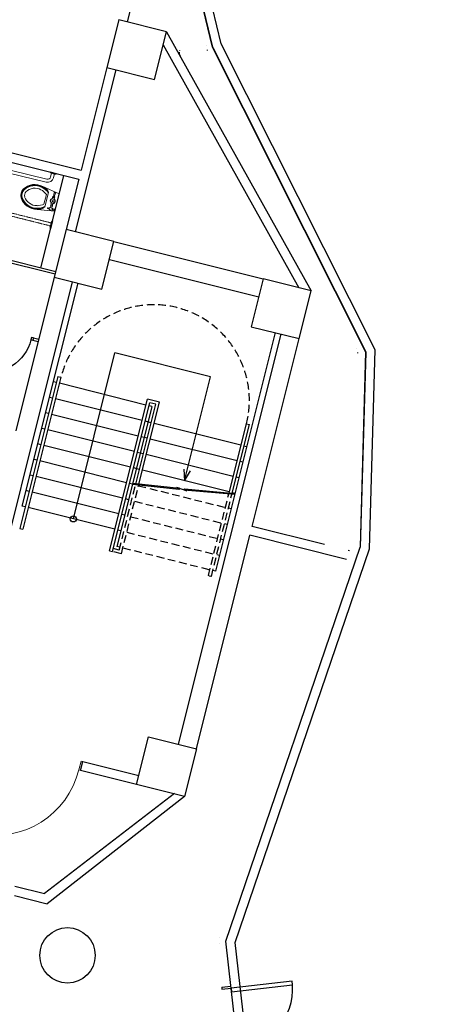
# Model space of a CAD drawing. Units: millimetres. Extents: x 5580 to 14588, y 2756 to 13640.
# Drawn here: x 13914 to 14588, y 6631 to 8230 of the extents above; entities that cross this region are included whole.
import ezdxf

# ---------------------------------------------------------------- set-up
doc = ezdxf.new("R2010")
doc.units = ezdxf.units.MM
for name, pattern in [('11', [0.15, 0.1, -0.05]), ('HIDDEN', [0.375, 0.25, -0.125]), ('HIDDEN1', [0.1875, 0.125, -0.0625])]:
    doc.linetypes.add(name, pattern=pattern)
for name, color, linetype in [('A-ARCH-001', 1, 'Continuous'), ('COLUMN6', 6, 'Continuous'), ('DOOR', 4, 'Continuous'), ('DTOILET', 4, 'Continuous'), ('hatch1', 252, 'Continuous'), ('STAIR', 4, 'Continuous'), ('WALL', 2, 'Continuous'), ('WC', 5, 'Continuous'), ('xRef-core_b1$0$STAIR', 4, 'Continuous'), ('格柵', 13, 'Continuous')]:
    doc.layers.add(name, color=color, linetype=linetype)
doc.layers.add('BODY', color=7, linetype='Continuous', lineweight=40)
doc.layers.get('hatch1').off()

# ---------------------------------------------------------------- blocks, each defined once
blk = doc.blocks.new('ST-c')
at = {"layer": 'COLUMN6'}
for points in [[(-1145, -10747.2), (-1067.4, -10766.7), (-1048, -10689), (-1125.6, -10669.6)], [(-324, -10952.9), (-401.6, -10933.4), (-382.1, -10855.8), (-304.5, -10875.3)], [(-1565.8, -10982), (-1488.2, -11001.5), (-1468.8, -10923.9), (-1546.4, -10904.4)], [(-1565.8, -10982), (-1488.2, -11001.5), (-1468.8, -10923.9), (-1546.4, -10904.4)], [(-1225.2, -11067.3), (-1147.6, -11086.8), (-1128.2, -11009.2), (-1205.8, -10989.7)]]:
    blk.add_lwpolyline(points, close=True, dxfattribs=at)
blk = doc.blocks.new('col-1f')
at = {"layer": 'COLUMN6'}
blk.add_circle((69117.3, -12513), 45, dxfattribs=at)
at = {"layer": 'hatch1'}
blk.add_blockref('ST-c', (69164, -1447.8), dxfattribs=at)
blk = doc.blocks.new('d140')
at = {"layer": 'DOOR', "lineweight": 0}
for p, q in [((1881.9, 1384.2), (1875.9, 1384.2)), ((1875.9, 1384.2), (1875.9, 1244.3)), ((1881.9, 1244.3), (1881.9, 1384.2)), ((1875.9, 1244.3), (1881.9, 1244.3))]:
    blk.add_line(p, q, dxfattribs=at)
at = {"layer": 'DOOR', "color": 2, "lineweight": 0}
for points in [[(1872.8, 1229.3), (1875.9, 1229.3), (1875.9, 1244.3), (1872.8, 1244.3)], [(2018.9, 1229.3), (2015.9, 1229.3), (2015.9, 1244.3), (2018.9, 1244.3)]]:
    blk.add_lwpolyline(points, dxfattribs=at)
at = {"layer": 'DOOR', "lineweight": 0}
blk.add_arc((1875.9, 1244.3), 140, 0, 87.5438, dxfattribs=at)
at = {"layer": 'WALL', "color": 2, "lineweight": 0}
for p, q in [((1872.8, 1229.3), (1872.8, 1244.3)), ((2018.9, 1244.3), (2018.9, 1229.3))]:
    blk.add_line(p, q, dxfattribs=at)
blk = doc.blocks.new('d100x2')
at = {"layer": 'DOOR'}
for p, q in [((1181.9, 1344.1), (1175.9, 1344.1)), ((1175.9, 1344.1), (1175.9, 1244.3)), ((1181.9, 1244.3), (1181.9, 1344.1)), ((1369.9, 1244.3), (1369.9, 1344.1)), ((1369.9, 1344.1), (1375.9, 1344.1)), ((1375.9, 1344.1), (1375.9, 1244.3))]:
    blk.add_line(p, q, dxfattribs=at)
for centre, start, end in [((1175.9, 1244.3), 0, 86.5602), ((1375.9, 1244.3), 93.4398, 180)]:
    blk.add_arc(centre, 100, start, end, dxfattribs=at)
at = {"layer": 'WALL'}
for p, q in [((1172.9, 1229.3), (1172.9, 1244.3)), ((1175.9, 1244.3), (1181.9, 1244.3)), ((1375.9, 1244.3), (1369.9, 1244.3)), ((1379, 1229.3), (1379, 1244.3))]:
    blk.add_line(p, q, dxfattribs=at)
for points in [[(1172.9, 1229.3), (1175.9, 1229.3), (1175.9, 1244.3), (1172.9, 1244.3)], [(1379, 1229.3), (1375.9, 1229.3), (1375.9, 1244.3), (1379, 1244.3)]]:
    blk.add_lwpolyline(points, dxfattribs=at)
blk = doc.blocks.new('DOORD1')
for p, q in [((0.05, 1), (0, 1)), ((0, 1), (0, 0)), ((0.05, 0), (0.05, 1)), ((0, 0), (0.05, 0))]:
    blk.add_line(p, q)
at = {"color": 0}
blk.add_arc((-0.002, -0.001), 1.002, 0.0519, 87.0105, dxfattribs=at)
blk = doc.blocks.new('A$C06822298')
at = {"layer": 'BODY', "lineweight": 0, "extrusion": (1.22465e-16, 5.09346e-22, -1)}
for p, q in [((0.1, 118.9), (29.1, 123.9)), ((0.2, 89.9), (0.1, 118.9)), ((6.1, 112.2), (9.1, 112.2)), ((6.1, 112.2), (6.1, 111.2)), ((7.1, 112.2), (6.6, 118.2)), ((8.1, 112.2), (8.6, 118.2)), ((9.1, 112.2), (9.1, 111.2)), ((17.7, 92.3), (17.6, 117.1)), ((19.6, 118.6), (19.6, 119.7)), ((20.3, 112.7), (20.3, 96.7)), ((5.9, 111.2), (9.4, 111.2)), ((5.9, 111.2), (5.9, 110.2)), ((5.9, 110.2), (9.4, 110.2)), ((6.1, 110.2), (6.2, 107.8)), ((6.2, 101.5), (6.2, 99.2)), ((6.2, 99.2), (9.2, 99.2)), ((6.2, 97.2), (9.2, 97.2)), ((6.2, 96.7), (6.2, 97.2)), ((6.2, 96.7), (9.2, 96.7)), ((6.4, 99.2), (6.4, 97.2)), ((6.4, 96.7), (6.4, 93.8)), ((8.9, 99.2), (8.9, 97.2)), ((8.9, 96.7), (8.9, 93.8)), ((9.1, 110.2), (9.2, 107.9)), ((9.2, 101.5), (9.2, 99.2)), ((9.2, 96.7), (9.2, 97.2)), ((9.4, 111.2), (9.4, 110.2)), ((0.2, 93.4), (0.7, 93.4)), ((0.2, 89.9), (0.7, 89.9)), ((29, 85.7), (0.2, 89.9)), ((0.7, 93.4), (0.7, 89.9)), ((0.7, 93.4), (2.2, 92.7)), ((2.2, 90.7), (0.7, 89.9)), ((2.2, 92.7), (2.2, 90.7)), ((2.2, 92.7), (4.7, 92.7)), ((2.2, 90.7), (4.7, 90.7)), ((4.7, 92.9), (4.7, 90.4)), ((4.7, 92.9), (5.2, 92.9)), ((4.7, 90.4), (5.2, 90.4)), ((5.2, 92.9), (5.2, 90.4)), ((10.2, 92.7), (10.2, 90.7)), ((10.2, 92.7), (10.5, 92.7)), ((10.2, 90.7), (10.5, 90.7)), ((10.5, 92.7), (10.5, 90.7)), ((10.5, 92.4), (12.5, 92.5)), ((10.5, 90.9), (12.5, 91)), ((11.5, 92.4), (11.5, 90.9)), ((12.5, 92.5), (12.5, 91)), ((12.5, 92.2), (13.2, 92.2)), ((12.5, 91.2), (13.2, 91.2)), ((13.2, 92.2), (13.2, 91.2)), ((19.7, 89.8), (19.7, 90.9))]:
    blk.add_line(p, q, dxfattribs=at)
for radius in [3.5, 1]:
    blk.add_circle((-7.7, 104.7), radius, dxfattribs=at)
for centre, radius, start, end in [((-7.6, 118.2), 1, 359.8238, 179.8238), ((-37.3, 92.4), 31.6, 51.4699, 75.4412), ((-37.3, 92.4), 30.7, 50.1115, 75.4393), ((-37.3, 92.4), 32.6, 57.0239, 75.4412), ((-37.3, 92.4), 26.6, 50.1115, 75.4393), ((-35.9, 97.6), 27.1, 75.4928, 147.4658), ((-35.9, 97.6), 26.2, 75.568, 147.3949), ((-35.9, 97.6), 25.3, 75.5703, 147.3132), ((-35.9, 97.6), 21.2, 75.5703, 147.3132), ((-45, 104.8), 15.6, 151.6021, 208.0456), ((-7.7, 104.7), 4, 291.8481, 67.7995), ((-7.7, 104.7), 4, 111.8481, 247.7995), ((-37.2, 117.2), 26.6, 284.6031, 309.5362), ((-35.8, 112.1), 27.2, 212.4116, 284.401), ((-35.9, 112), 26.2, 212.4107, 284.5542), ((-35.9, 112), 25.3, 212.4901, 284.5534), ((-35.9, 112), 21.2, 212.4901, 284.5534), ((-45, 104.8), 9.61, 152.0412, 207.8907), ((-45, 104.8), 13.8, 152.0412, 207.8907), ((-45, 104.8), 14.7, 151.8933, 208.0346), ((-7.7, 90.1), 3.62, 46.221, 64.7211), ((-7.7, 93.3), 3.63, 226.221, 313.4266), ((-5.9, 93.8), 0.5, 179.8238, 244.7211), ((-9.4, 93.8), 0.5, 294.9265, 359.8238), ((-7.7, 90.1), 3.63, 114.9265, 133.4266), ((-37.2, 117.2), 30.7, 284.6031, 309.5362), ((-37.2, 117.2), 31.6, 284.6024, 308.1777), ((-37.2, 117.2), 32.6, 284.6024, 302.6238)]:
    blk.add_arc(centre, radius, start, end, dxfattribs=at)
at = {"layer": 'DTOILET', "lineweight": 0, "extrusion": (-1.22465e-16, -5.09346e-22, -1)}
for p, q in [((12.6, 149.7), (23.1, 149.7)), ((21, 148.2), (14.7, 148.2)), ((15.5, 142), (15.3, 148.2)), ((20.3, 148.2), (20.5, 142))]:
    blk.add_line(p, q, dxfattribs=at)
at = {"layer": 'DTOILET', "lineweight": 0, "extrusion": (1.22465e-16, -5.09346e-22, -1)}
for p, q in [((99.9, 149.7), (89.4, 149.7)), ((91.4, 148.2), (97.8, 148.2)), ((92.1, 148.2), (92, 142)), ((97, 142), (97.1, 148.2))]:
    blk.add_line(p, q, dxfattribs=at)
at = {"layer": 'DTOILET', "lineweight": 0}
for p, q in [((25.5, 137), (87, 137)), ((25.5, 132), (87, 132))]:
    blk.add_line(p, q, dxfattribs=at)
at = {"layer": 'DTOILET', "lineweight": 0, "extrusion": (1.22465e-16, 5.09346e-22, -1)}
for p, q in [((0, 60.4), (0, 73.9)), ((1.5, 71.9), (1.5, 62.5))]:
    blk.add_line(p, q, dxfattribs=at)
at = {"layer": 'DTOILET', "linetype": '11', "lineweight": 0, "extrusion": (1.22465e-16, 5.09346e-22, -1)}
for p, q in [((1.5, 69.7), (71.5, 69.9)), ((71.5, 64.9), (1.5, 64.7))]:
    blk.add_line(p, q, dxfattribs=at)
at = {"layer": 'DTOILET', "lineweight": 0, "extrusion": (-1.22465e-16, -5.09346e-22, -1)}
for centre, start, end in [((-14.7, 150.2), 269.8247, 343.5645), ((-21, 150.3), 196.0803, 269.8247)]:
    blk.add_arc(centre, 2.08, start, end, dxfattribs=at)
at = {"layer": 'DTOILET', "lineweight": 0, "extrusion": (1.22465e-16, -5.09346e-22, -1)}
for centre, start, end in [((-91.4, 150.3), 270.1753, 343.9197), ((-97.8, 150.2), 196.4355, 270.1753)]:
    blk.add_arc(centre, 2.08, start, end, dxfattribs=at)
at = {"layer": 'DTOILET', "lineweight": 0}
for centre, radius, start, end in [((25.5, 142), 10, 180.1761, 270), ((25.5, 142), 5, 180.1761, 270), ((87, 142), 5, 270, 359.8239), ((87, 142), 10, 270, 359.8239)]:
    blk.add_arc(centre, radius, start, end, dxfattribs=at)
at = {"layer": 'DTOILET', "lineweight": 0, "extrusion": (1.22465e-16, 5.09346e-22, -1)}
for centre, start, end in [((0.6, 71.8), 106.0849, 179.8247), ((0.5, 62.5), 179.8247, 253.5645)]:
    blk.add_arc(centre, 2.08, start, end, dxfattribs=at)
at = {"layer": 'DTOILET', "linetype": '11', "lineweight": 0, "extrusion": (1.22465e-16, 5.09346e-22, -1)}
blk.add_arc((-71.5, 67.4), 2.5, 89.8238, 269.8238, dxfattribs=at)

msp = doc.modelspace()

# ---------------------------------------------------------------- linework, layer by layer
msp.add_line((13918.7, 7440.1), (14009.3, 7802))
for points in [[(14218.1, 8187.2), (14218.1, 8187.2)], [(14173.9, 8179.6), (14173.9, 8179.3)], [(14175.5, 8170.8), (14174.3, 8173.9)], [(14175.5, 8170.8), (14175.5, 8170.8)], [(14219.6, 8180), (14219.5, 8180.8)], [(14219.5, 8180.8), (14219.6, 8180.8)], [(14219.6, 8179.9), (14219.6, 8180)], [(14461.7, 7695.8), (14461.8, 7695.8)], [(14463.6, 7688.7), (14463.5, 7689.4)], [(14463.5, 7689.4), (14463.5, 7689.4)], [(14463.6, 7688.6), (14463.6, 7688.7)], [(14239.7, 6739.4), (14239.7, 6739.4)], [(14238.7, 6729.7), (14238.7, 6729.7)]]:
    msp.add_lwpolyline(points)
at = {"elevation": 0}
for points in [[(14174.3, 8173.9), (14174, 8177.2)], [(14450.2, 7367.6), (14448, 7368.1)]]:
    msp.add_lwpolyline(points, dxfattribs=at)
at = {"layer": 'A-ARCH-001'}
for p, q in [((12985, 8227.8, 0), (14010.4, 7971, 0)), ((14075.3, 8229.9, 0), (14014.1, 7985.6)), ((13118.6, 8209.8, 0), (14014.1, 7985.6, 0)), ((14152.9, 8210.4), (14387.7, 7789.7)), ((14147.6, 8189.2), (14367.7, 7794.7)), ((14070.4, 8148.6, 0), (14004.5, 7885.6, 0)), ((14010.4, 7971), (13990, 7889.3)), ((14067.6, 7869.9), (14310.1, 7809.1)), ((14060.3, 7840.7), (14302.8, 7780)), ((14165.8, 6973.4), (13954.6, 6811)), ((14182, 6968.6), (13959.3, 6794.4)), ((13906.5, 6823), (13954.6, 6811)), ((13905.8, 6807.8), (13959.3, 6794.4))]:
    msp.add_line(p, q, dxfattribs=at)
at = {"layer": 'A-ARCH-001', "elevation": 0}
for points in [[(14089.8, 8226.2), (14120.3, 8347.8), (14034.1, 8714.8), (13700.4, 8863.6)], [(14409.5, 7377.8), (14291.9, 7407.2)], [(14445.4, 7353.3), (14288.3, 7392.7)]]:
    msp.add_lwpolyline(points, dxfattribs=at)
at = {"layer": 'A-ARCH-001'}
for points in [[(13999.6, 7804.4), (13832.9, 7138.5)], [(13970.5, 7811.7), (13908.1, 7562.2)], [(14172.4, 7053.5), (14339.2, 7719.4)], [(14291.9, 7407.2), (14368.3, 7712.1)], [(14201.5, 7046.2), (14288.3, 7392.7)], [(14104.4, 6988), (14013.3, 7010.8), (14017, 7025.4), (14108.1, 7002.6)], [(14104.4, 6988), (14013.3, 7010.8), (14017, 7025.4), (14108.1, 7002.6)]]:
    msp.add_lwpolyline(points, dxfattribs=at)
at = {"layer": 'DOOR', "color": 2}
msp.add_line((13948.6, 7826.7, 0), (13986.3, 7977.1, 0), dxfattribs=at)
at = {"layer": 'DOOR', "color": 2, "elevation": 0}
msp.add_lwpolyline([(13936.7, 7713.3), (13933.7, 7714), (13932.8, 7710.1), (13935.7, 7709.4)], dxfattribs=at)
at = {"layer": 'STAIR'}
for p, q in [((13918.7, 7440.1), (14009.3, 7802)), ((14329.5, 7721.8), (14232.5, 7334.7)), ((14329.5, 7721.8), (14232.5, 7334.7)), ((14001.7, 7419.4), (14069.2, 7689)), ((14001.7, 7419.4), (14069.2, 7689)), ((14224.4, 7650.2), (14069.2, 7689)), ((14224.4, 7650.2), (14069.2, 7689)), ((13976.5, 7650.4), (13914.8, 7404)), ((13976.5, 7650.4), (13914.8, 7404)), ((13981.4, 7649.2), (13919.7, 7402.8)), ((13981.4, 7649.2), (13919.7, 7402.8)), ((13974.1, 7640.7), (13969.2, 7641.9)), ((13974.1, 7640.7), (13969.2, 7641.9)), ((13976.5, 7650.4), (13981.4, 7649.2)), ((13976.5, 7650.4), (13981.4, 7649.2)), ((14182.2, 7481.4), (14224.4, 7650.2)), ((14182.2, 7481.4), (14224.4, 7650.2)), ((14119.6, 7604.2), (13978.9, 7639.5)), ((14119.6, 7604.2), (13978.9, 7639.5)), ((13967.8, 7615.5), (13962.9, 7616.7)), ((13967.8, 7615.5), (13962.9, 7616.7)), ((14113.3, 7579), (13972.6, 7614.3)), ((14113.3, 7579), (13972.6, 7614.3)), ((14060.3, 7367.6), (14122, 7613.9)), ((14060.3, 7367.6), (14122, 7613.9)), ((14141.4, 7609.1), (14122, 7613.9)), ((14141.4, 7609.1), (14122, 7613.9)), ((14065.2, 7366.3), (14125.7, 7607.9)), ((14065.2, 7366.3), (14125.7, 7607.9)), ((14129.3, 7601.8), (14078.8, 7400.1)), ((14129.3, 7601.8), (14078.8, 7400.1)), ((14102.9, 7476), (14135.4, 7605.5)), ((14102.9, 7476), (14135.4, 7605.5)), ((14108, 7475.5), (14141.4, 7609.1)), ((14108, 7475.5), (14141.4, 7609.1)), ((14129.3, 7601.8), (14124.5, 7603)), ((14129.3, 7601.8), (14124.5, 7603)), ((14135.4, 7605.5), (14125.7, 7607.9)), ((14135.4, 7605.5), (14125.7, 7607.9)), ((13961.5, 7590.3), (13956.6, 7591.5)), ((13961.5, 7590.3), (13956.6, 7591.5)), ((14107, 7553.8), (13966.3, 7589)), ((14107, 7553.8), (13966.3, 7589)), ((14127.8, 7575.4), (14118.1, 7577.8)), ((14127.8, 7575.4), (14118.1, 7577.8)), ((13955.1, 7565), (13950.3, 7566.2)), ((13955.1, 7565), (13950.3, 7566.2)), ((14100.7, 7528.6), (13960, 7563.8)), ((14100.7, 7528.6), (13960, 7563.8)), ((14273.9, 7538.8), (14132.7, 7574.2)), ((14273.9, 7538.8), (14132.7, 7574.2)), ((14254.6, 7461.9), (14282.6, 7573.7)), ((14254.6, 7461.9), (14282.6, 7573.7)), ((14259.6, 7461.3), (14287.5, 7572.5)), ((14259.6, 7461.3), (14287.5, 7572.5)), ((14282.6, 7573.7), (14287.5, 7572.5)), ((14282.6, 7573.7), (14287.5, 7572.5)), ((14121.5, 7550.2), (14111.8, 7552.6)), ((14121.5, 7550.2), (14111.8, 7552.6)), ((14267.6, 7513.6), (14126.4, 7548.9)), ((14267.6, 7513.6), (14126.4, 7548.9)), ((13948.8, 7539.8), (13944, 7541)), ((13948.8, 7539.8), (13944, 7541)), ((14094.3, 7503.4), (13953.7, 7538.6)), ((14094.3, 7503.4), (13953.7, 7538.6)), ((14283, 7536.5), (14278.7, 7537.6)), ((14283, 7536.5), (14278.7, 7537.6)), ((13942.5, 7514.6), (13937.7, 7515.8)), ((13942.5, 7514.6), (13937.7, 7515.8)), ((14115.2, 7524.9), (14105.5, 7527.4)), ((14115.2, 7524.9), (14105.5, 7527.4)), ((14261.2, 7488.4), (14120.1, 7523.7)), ((14261.2, 7488.4), (14120.1, 7523.7)), ((14088, 7478.1), (13947.4, 7513.4)), ((14088, 7478.1), (13947.4, 7513.4)), ((14108.9, 7499.7), (14099.2, 7502.1)), ((14108.9, 7499.7), (14099.2, 7502.1)), ((14254.9, 7463.1), (14113.7, 7498.5)), ((14254.9, 7463.1), (14113.7, 7498.5)), ((14276.7, 7511.3), (14272.4, 7512.4)), ((14276.7, 7511.3), (14272.4, 7512.4)), ((13936.2, 7489.4), (13931.3, 7490.6)), ((13936.2, 7489.4), (13931.3, 7490.6)), ((14081.7, 7452.9), (13941, 7488.2)), ((14081.7, 7452.9), (13941, 7488.2)), ((14270.4, 7486.1), (14266.1, 7487.1)), ((14270.4, 7486.1), (14266.1, 7487.1)), ((14097.7, 7475.7), (14092.9, 7476.9)), ((14097.7, 7475.7), (14092.9, 7476.9)), ((14097.7, 7475.7), (14173.2, 7467.7)), ((14097.7, 7475.7), (14173.2, 7467.7)), ((14098.1, 7477.2), (14174, 7469.1)), ((14098.1, 7477.2), (14174.1, 7469.1)), ((14169.2, 7471.1), (14186, 7464.8)), ((14169.2, 7471.1), (14186, 7464.8)), ((14181.5, 7466.8), (14263.7, 7459.3)), ((14181.5, 7466.8), (14263.7, 7459.3)), ((14182, 7468.3), (14264.1, 7460.8)), ((14182, 7468.3), (14264.1, 7460.8)), ((13929.9, 7464.1), (13925, 7465.4)), ((13929.9, 7464.1), (13925, 7465.4)), ((14075.4, 7427.7), (13934.7, 7462.9)), ((14075.4, 7427.7), (13934.7, 7462.9)), ((14091.4, 7450.5), (14086.6, 7451.7)), ((14091.4, 7450.5), (14086.6, 7451.7)), ((14264.1, 7460.8), (14259.8, 7461.9)), ((14264.1, 7460.8), (14259.8, 7461.9)), ((13923.6, 7438.9), (13918.7, 7440.1)), ((13923.6, 7438.9), (13918.7, 7440.1)), ((14069.1, 7402.5), (13928.4, 7437.7)), ((14069.1, 7402.5), (13928.4, 7437.7)), ((14257.8, 7435.6), (14253.5, 7436.7)), ((14257.8, 7435.6), (14253.5, 7436.7)), ((14085.1, 7425.3), (14080.2, 7426.5)), ((14085.1, 7425.3), (14080.2, 7426.5)), ((13914.8, 7404), (13919.7, 7402.8)), ((13914.8, 7404), (13919.7, 7402.8)), ((14251.5, 7410.4), (14247.1, 7411.5)), ((14251.5, 7410.4), (14247.1, 7411.5)), ((14078.8, 7400.1), (14072.5, 7374.8)), ((14078.8, 7400.1), (14072.5, 7374.8)), ((14078.8, 7400.1), (14073.9, 7401.3)), ((14078.8, 7400.1), (14073.9, 7401.3)), ((14245.1, 7385.2), (14240.8, 7386.3)), ((14245.1, 7385.2), (14240.8, 7386.3)), ((14060.3, 7367.6), (14065.2, 7366.3)), ((14060.3, 7367.6), (14065.2, 7366.3)), ((14238.8, 7360), (14234.5, 7361)), ((14238.8, 7360), (14234.5, 7361)), ((14232.5, 7334.7), (14228.2, 7335.8)), ((14232.5, 7334.7), (14228.2, 7335.8))]:
    msp.add_line(p, q, dxfattribs=at)
at = {"layer": 'STAIR', "linetype": 'HIDDEN1', "ltscale": 100}
for p, q in [((14076.1, 7368.8), (14102.9, 7476)), ((14076.1, 7368.8), (14102.9, 7476)), ((14079.7, 7362.7), (14108, 7475.5)), ((14079.7, 7362.7), (14108, 7475.5)), ((14107.4, 7473.3), (14248.6, 7437.9)), ((14107.4, 7473.3), (14248.6, 7437.9)), ((14220.9, 7327.3), (14254.6, 7461.9)), ((14220.9, 7327.3), (14254.6, 7461.9)), ((14225.8, 7326.1), (14259.6, 7461.3)), ((14225.8, 7326.1), (14259.6, 7461.3)), ((14101.1, 7448.1), (14242.3, 7412.7)), ((14101.1, 7448.1), (14242.3, 7412.7)), ((14094.8, 7422.8), (14236, 7387.5)), ((14094.8, 7422.8), (14236, 7387.5)), ((14088.5, 7397.6), (14229.6, 7362.3)), ((14088.5, 7397.6), (14229.6, 7362.3)), ((14076.1, 7368.8), (14066.4, 7371.2)), ((14076.1, 7368.8), (14066.4, 7371.2)), ((14077.3, 7373.6), (14072.5, 7374.8)), ((14077.3, 7373.6), (14072.5, 7374.8)), ((14082.2, 7372.4), (14223.3, 7337)), ((14082.2, 7372.4), (14223.3, 7337)), ((14079.7, 7362.7), (14065.2, 7366.3)), ((14079.7, 7362.7), (14065.2, 7366.3))]:
    msp.add_line(p, q, dxfattribs=at)
at = {"layer": 'STAIR'}
msp.add_lwpolyline([(14181.3, 7499.9), (14182.2, 7481.4), (14191.7, 7497.2)], dxfattribs=at)
msp.add_lwpolyline([(14181.3, 7499.9), (14182.2, 7481.4), (14191.7, 7497.2)], dxfattribs=at)
msp.add_circle((14001.7, 7419.4), 5, dxfattribs=at)
msp.add_circle((14001.7, 7419.4), 5, dxfattribs=at)
at = {"layer": 'STAIR', "linetype": 'HIDDEN1', "ltscale": 100}
msp.add_arc((14132.2, 7611.6), 155.4, 345.8841, 165.9931, dxfattribs=at)
msp.add_arc((14132.2, 7611.6), 155.4, 345.8841, 165.9931, dxfattribs=at)
at = {"layer": 'STAIR'}
for centre, radius, start, end in [((14173.3, 7468.6), 0.947, 268.6399, 69.8812), ((14173.3, 7468.6), 0.947, 268.6399, 69.8812), ((14182.4, 7467.3), 1.06, 110.8177, 257.3132), ((14182.4, 7467.3), 1.06, 110.8177, 257.3132)]:
    msp.add_arc(centre, radius, start, end, dxfattribs=at)
at = {"layer": 'WC', "extrusion": (9.12585e-17, 8.16669e-17, -1)}
for p, q in [((13971.9, 7816.7, 0), (13827.9, 7852.8, 0)), ((13972.9, 7820.6, 0), (13828.8, 7856.7, 0))]:
    msp.add_line(p, q, dxfattribs=at)
at = {"layer": 'WC', "extrusion": (-9.12943e-17, -8.16269e-17, -1)}
for p, q in [((13936.7, 7713.3, 0), (13935.7, 7709.4, 0)), ((13935.7, 7709.4, 0), (13944.4, 7707.2, 0)), ((13936.7, 7713.3, 0), (13945.4, 7711.1, 0))]:
    msp.add_line(p, q, dxfattribs=at)
at = {"layer": 'xRef-core_b1$0$STAIR', "linetype": 'HIDDEN'}
msp.add_line((14220.9, 7327.3), (14225.8, 7326.1), dxfattribs=at)
msp.add_line((14220.9, 7327.3), (14225.8, 7326.1), dxfattribs=at)
at = {"layer": '格柵'}
for points in [[(10711.3, 3006.3), (11852.2, 3552.1), (12577.5, 3599.2), (12795.2, 3315.4), (12960.1, 3499.1), (14051.1, 3264), (14285.3, 4458.6), (14587.9, 5082.6), (14542.5, 5531.6), (14327.1, 6179.9), (14264.7, 6731.8), (14482.6, 7370.5), (14492, 7693.7), (14241.7, 8190.8), (14093.7, 8805.1), (13791.8, 8941.8), (13534.3, 9450.8)], [(14227.5, 8185.5), (14080.6, 8795.2)], [(14080.8, 8794.5), (14227.6, 8185.5)], [(14476.6, 7690.3), (14227.5, 8185.5)], [(14227.5, 8185.5), (14228.2, 8184.6)], [(14227.6, 8185.5), (14227.5, 8185.5)], [(14228.2, 8184.6), (14227.6, 8185.5)], [(14228.2, 8184.6), (14476.9, 7690.4)], [(14476.6, 7690.3), (14467.6, 7373.2)], [(14467.9, 7373.9), (14476.9, 7690.4)], [(14476.9, 7690.4), (14476.6, 7690.3)], [(14249.4, 6733.5), (14467.6, 7373.2)], [(14467.6, 7373.2), (14467.9, 7373.9)], [(14312.3, 6176.7), (14249.4, 6733.5)]]:
    msp.add_lwpolyline(points, dxfattribs=at)

# ---------------------------------------------------------------- block references
at = {"extrusion": (0, 0, -1), "zscale": -1, "rotation": 13.88506383358765}
msp.add_blockref('A$C06822298', (-13950.4, 7831.8, 0), dxfattribs=at)
at = {"xscale": -1, "rotation": 165.9722966364857}
msp.add_blockref('d140', (12356.3, 8707.5), dxfattribs=at)
msp.add_blockref('d140', (12356.3, 8707.5), dxfattribs=at)
msp.add_blockref('d140', (12356.3, 8707.5), dxfattribs=at)
at = {"rotation": 276.4460873086533}
msp.add_blockref('d100x2', (12889.5, 7686.5, 0), dxfattribs=at)
at = {"layer": 'COLUMN6', "rotation": 270}
msp.add_blockref('col-1f', (26505.1, 75828, 0), dxfattribs=at)
at = {"layer": 'DOOR', "xscale": -69.99999999997118, "yscale": 69.9999999999712, "zscale": 69.9999999999712, "rotation": 165.9105713926464}
msp.add_blockref('DOORD1', (13864.9, 7727.2, 0), dxfattribs=at)
at = {"layer": 'DOOR', "xscale": -1, "rotation": 165.9722966364857}
msp.add_blockref('d140', (12356.3, 8707.5), dxfattribs=at)

doc.saveas('drawing.dxf')
